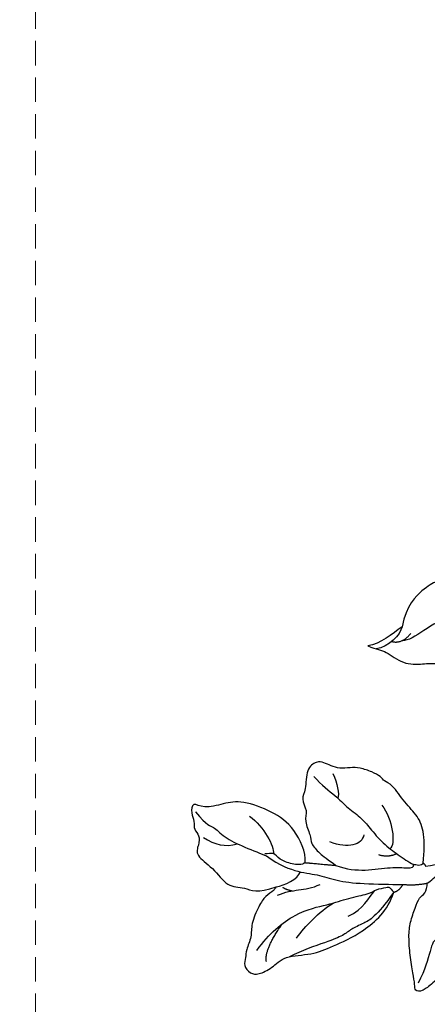
# Model space of a CAD drawing. Units: millimetres. Extents: x 2528 to 6728, y 2047 to 3532.
# Drawn here: x 3218 to 3271, y 2858 to 2986 of the extents above; entities that cross this region are included whole.
import ezdxf

# ---------------------------------------------------------------- set-up
doc = ezdxf.new("R2010")
doc.units = ezdxf.units.MM
doc.linetypes.add('HIDDEN', pattern=[9.525, 6.35, -3.175])
for name, color, linetype in [('2018-圖筆規範-陰影線', 8, 'Continuous'), ('A-04.尺寸標註', 4, 'Continuous'), ('H-08.木作(細線)', 8, 'Continuous')]:
    doc.layers.add(name, color=color, linetype=linetype)
doc.layers.add('logo', color=8, linetype='Continuous', plot=False)
doc.styles.get("Standard").update_dxf_attribs({"font": 'arial.ttf'})
doc.styles.add('新細明體', font='txt')
doc.dimstyles.new('5', dxfattribs={"dimtxt": 12.5, "dimasz": 3.75, "dimexe": 2.5, "dimexo": 2.5, "dimgap": 1.5, "dimtad": 2, "dimdec": 0, "dimtxsty": '新細明體', "dimblk": 'ARCHTICK', "dimcen": 5, "dimclrd": 8, "dimclre": 8, "dimclrt": 4, "dimadec": 0, "dimazin": 0, "dimtfac": 1, "dimtdec": 0, "dimtix": 1, "dimtmove": 2, "dimatfit": 3, "dimldrblk": 'OPEN90', "dimfxl": 1.25, "dimlwd": 9, "dimlwe": 9, "dimarcsym": 0})

# ---------------------------------------------------------------- blocks, each defined once
blk = doc.blocks.new('SE-21113L')
at = {"layer": 'H-08.木作(細線)', "lineweight": 30}
blk.add_open_spline([(-69.29, 12.38), (-73.36, 13.99), (-75.86, 19.35), (-75.84, 19.35), (-75.84, 20.26), (-74.62, 20.26), (-74.48, 20.26), (-75.42, 21.11), (-75.7, 21.69), (-75.7, 23.18), (-74.85, 23.68), (-73.91, 23.68), (-72.62, 23.04), (-72.51, 23.04), (-74.23, 24.97), (-75.26, 26.47), (-75.26, 27.18), (-74.94, 27.68), (-73.72, 28.15), (-73.79, 28.15), (-74.44, 29.64), (-74.05, 31.98), (-73.72, 33.04), (-72.69, 34.6), (-71.15, 34.6), (-68.88, 34.97), (-67.2, 33.62), (-65.55, 32.01), (-65.55, 29.76), (-65.48, 29.76), (-64.42, 29.76), (-64.42, 29.69), (-64.42, 31.94), (-62.33, 31.62), (-61.85, 31.3), (-60.97, 30.08), (-60.58, 27.95), (-60.16, 26.57), (-60.16, 26.48), (-59.82, 28.02), (-58.88, 28.02), (-58.05, 28.02), (-57.13, 25.56), (-57.13, 24.28), (-57.13, 23.75), (-57.13, 23.84), (-54.88, 25.81), (-52.49, 27.1), (-47.41, 29.92), (-42.54, 32.63), (-38.61, 34.26), (-38.61, 34.27), (-39.3, 35.02), (-39.58, 36.61), (-40.22, 38.14), (-40.22, 39.27), (-39.16, 39.27), (-36.93, 39.27), (-36.93, 39.23), (-35.39, 40.44), (-34.01, 40.44), (-34.17, 40.44), (-32.49, 40.95), (-30.86, 41.66), (-28.75, 41.66), (-28.11, 40.99), (-27.51, 40.99), (-27.17, 41.52), (-26.43, 41.52), (-24.59, 41.98), (-20.82, 41.09), (-20.18, 41.75), (-20.18, 41.66), (-20.64, 42.81), (-20.64, 43.06), (-19.97, 43.43), (-21.07, 44.93), (-21.44, 46.13), (-21.44, 47.29), (-20.82, 47.7), (-19.57, 47.43), (-18.65, 46.85), (-18.67, 46.85), (-19.57, 48.81), (-18.53, 51.53), (-18.62, 51.53), (-16.87, 52.96), (-14, 50.51), (-11.9, 47.99), (-9.91, 45.55), (-8.32, 44.33), (-8.35, 44.33), (-6.76, 45.11), (-3.55, 45.11), (-3.55, 45.18), (-5.91, 46.96), (-7.24, 48.99), (-7.43, 48.99), (-9.91, 48.43), (-12.79, 49.76), (-13.79, 51.02), (-14.34, 52.02), (-14.34, 53.53), (-13.9, 55.02), (-12.27, 56.39), (-11.09, 56.39), (-9.39, 56.39), (-7.87, 56.94), (-5.54, 56.43), (-4.87, 57.05), (-2.8, 57.05), (0.34, 55.76), (1.86, 54.36), (1.78, 54.36), (3.5, 54.91), (5.01, 54.06), (4.97, 54.06), (7.08, 54.54), (9.12, 52.88), (11.6, 50.66), (13.41, 49.22), (14.78, 48.37), (14.78, 48.29), (18.11, 48.96), (23.1, 48.96), (28.06, 48.96), (28.06, 49.03), (29.76, 49.75), (35.23, 51.77), (42.57, 51.99), (50.83, 51.15), (60.02, 49.33), (68.7, 45.72), (80.48, 40.99), (94.5, 33.14), (108.03, 21.33), (112.12, 17.43), (119.74, 10.2), (125.34, 3.27), (128.27, -2.01), (130.67, -8.17), (131.69, -16.16), (131.69, -21.91), (130.76, -30.1), (126.81, -37.28), (124.89, -39.44), (122.37, -42.13), (118.41, -44.17), (114.88, -45.07), (110.07, -45.56), (104.99, -44.54), (100.89, -42.03), (98.48, -39.92), (97.39, -37.25), (96.08, -33.1), (97.36, -28.23), (98.88, -23.92), (103.74, -21.64), (108.19, -20.27), (113.05, -22.74), (115.22, -24.15), (116.17, -26.09)], degree=3, dxfattribs=at)
blk = doc.blocks.new('logo')
at = {"layer": 'logo'}
h = blk.add_hatch(color=256, dxfattribs=at)
edge = h.paths.add_edge_path()
edge.add_ellipse((0, 1), major_axis=(0.323, 0.566), ratio=0.659111, start_angle=263.85756, end_angle=429.82505)
edge.add_arc((0, 1), 0.399, 258.99674, 261.058)
edge.add_ellipse((0, 1), major_axis=(0.314, 0.551), ratio=0.659838, start_angle=263.24299, end_angle=428.51951, ccw=False)
edge.add_arc((0, 0), 0.0433, 263.99618, 282.4455)
edge = h.paths.add_edge_path()
edge.add_ellipse((0, 1), major_axis=(0.314, 0.551), ratio=0.659838, start_angle=70.27444, end_angle=262.83939, ccw=False)
edge.add_arc((0, 1), 0.237, 245.23231, 248.25565, ccw=False)
edge.add_ellipse((0, 1), major_axis=(0.323, 0.566), ratio=0.659111, start_angle=71.19986, end_angle=263.58748)
edge.add_arc((0, 0), 0.0389, 266.46583, 288.3928, ccw=False)
edge = h.paths.add_edge_path(flags=17)
edge.add_line((0, 1), (0, 1))
edge.add_arc((0, 1), 0.399, 261.058, 296.46993, ccw=False)
edge.add_ellipse((0, 1), major_axis=(0.314, 0.551), ratio=0.659838, start_angle=68.51951, end_angle=70.27444)
edge.add_arc((0, 1), 0.237, 248.25565, 287.73285)
edge.add_arc((0, 1), 0.155, 119.27349, 139.70057)
edge.add_arc((0, 1), 0.526, 137.2638, 146.32964)
edge.add_arc((1, 0), 0.794, 150.49544, 153.13315)
edge.add_arc((0, 0), 0.799, 100.81859, 103.20768, ccw=False)
edge.add_arc((0, 1), 0.325, 138.92308, 148.89478, ccw=False)
edge.add_arc((1, 0), 0.758, 124.46569, 138.40018, ccw=False)
edge = h.paths.add_edge_path()
edge.add_arc((0, 1), 0.237, 233.35956, 245.23231)
edge.add_ellipse((0, 1), major_axis=(0.323, 0.566), ratio=0.659111, start_angle=69.82505, end_angle=71.19986, ccw=False)
edge.add_arc((0, 1), 0.399, 251.19228, 258.99674, ccw=False)
h.paths.add_polyline_path([(0, 1, -0.021859), (0, 1, -0.004955), (0, 1, 0.012967), (0, 1, 0.223317), (0, 1, 0.425243), (0, 1, 0.393247), (0, 1, -0.084558), (0, 1, 0.019194), (0, 1, 0.004726), (0, 1, 0.021148), (0, 1, -0.080721), (0, 1, -0.104113), (0, 1, -0.094873), (0, 1, -0.207877), (0, 1, -0.223034), (0, 1, -0.16869)], flags=17)
h.paths.add_polyline_path([(0, 1, 0.088592), (0, 1, 0.140724), (0, 1, -0.012272), (0, 1, -0.041532), (0, 1, 0.005558), (0, 1, -0.187874)], flags=17)
h.paths.add_polyline_path([(0, 1, 0.011592), (0, 1, 0.056884), (0, 1, -0.271208), (0, 1, -0.679677), (0, 1, -0.290071), (0, 1, -0.103922), (0, 1, 0.053349), (0, 1, -0.004508), (0, 1, 0.220604), (0, 1, -0.015501), (0, 1, 0.008768), (0, 1, 0.029539), (0, 1, 1.009367)], flags=17)
h.paths.add_polyline_path([(0, 1, -0.008928), (0, 1, -0.347678), (0, 1, 0.00727), (0, 1, -0.035606), (0, 1, 0.01139), (0, 1, 0.012101), (0, 1, 0.461639)], flags=17)
h.paths.add_polyline_path([(0, 1, 0.433181), (0, 1, 0.04486), (0, 1, -0.026783), (0, 1, -0.142026), (0, 1, -0.307429), (0, 1, -0.953401), (0, 1, 0.069613), (0, 1, 0.042891), (0, 1, -0.067719), (0, 1, 0.893379)], flags=17)
h.paths.add_polyline_path([(0, 1, -0.009243), (0, 1, -0.026651), (0, 1, 0.013684), (0, 1, 0.174326), (0, 1, 0.391287), (0, 1, 0.210555), (0, 1), (0, 1, 0.001326), (0, 1, -0.005065), (0, 1, -0.027528), (0, 1, -0.195292), (0, 1, -0.659298)], flags=17)
h.paths.add_polyline_path([(0, 1, 0.023127), (0, 1, 0.184672), (0, 1, 0.098355), (0, 1, -0.009788), (0, 1, -0.240413)], flags=17)
h.paths.add_polyline_path([(0, 1, -0.002039), (0, 1, 0.07599), (0, 1, 0.108431), (0, 1, -0.004552), (0, 1, -0.028332), (0, 1, -0.123708)], flags=17)
h.paths.add_polyline_path([(0, 1, -0.55173), (0, 1, -0.18979), (0, 1, -0.013881), (0, 1, 0.011039), (0, 1, 0.022162), (0, 1, -0.010966), (0, 1, -0.001761), (0, 1, 0.034744), (0, 1, 0.086103), (0, 1, 0.506659), (0, 1, 0.355205), (0, 1, 0.093422), (0, 1, 0.017263), (0, 1, -0.31391)], flags=17)
h.paths.add_polyline_path([(0, 1, -0.009702), (0, 1, -0.004936), (0, 1, -0.035369), (0, 1, -0.002587), (0, 1, 0.014405), (0, 1, -0.020509)], flags=17)
h.paths.add_polyline_path([(0, 1, -0.007857), (0, 1, 0.009702), (0, 1, 0.020509), (0, 1, 0.000681), (0, 1, -0.002588), (0, 0, -0.013713), (0, 1, -0.01198)], flags=17)
h.paths.add_polyline_path([(0, 0, -0.036579), (0, 1, 0.01198), (0, 1, 0.013411), (0, 0, 0.001089), (0, 0, 0.015933), (0, 0, -0.190203), (0, 0, -0.266161), (0, 0, -0.207317), (0, 0, -0.064593), (0, 0, -0.001017), (0, 1, -0.000681), (0, 1, 0.152538), (0, 0, 0.230241), (0, 0, 0.234095), (0, 0, 0.172717), (0, 0, 0.028132), (0, 0, -0.014352), (0, 0, 0.062016), (0, 0, 0.349487), (0, 0, 0.392407), (0, 1, 0.130108), (0, 1, 0.001865), (0, 1, -0.054721), (0, 1, 0.014593), (0, 1, 0.007857), (0, 1, -0.01108), (0, 1, -0.100678), (0, 1, -0.349203), (0, 1, -0.402437), (0, 0, -0.009974), (0, 0, 0.613372), (0, 0, 0.175713), (0, 0, -0.002484), (0, 0, -0.463644), (0, 0, -0.513768), (0, 0, -0.075052), (0, 0, 0.007944)], flags=17)
h.paths.add_polyline_path([(0, 0, -0.062016), (0, 0, -0.007786), (0, 0, 0.027572), (0, 0, 0.0582), (0, 0, 0.26466), (0, 0, 0.315327), (0, 0, -0.025867), (0, 0, -0.380363), (0, 0, -0.153954), (0, 0, -0.090831)], flags=17)
h.paths.add_polyline_path([(0, 0, 0.336432), (0, 0, 0.025867), (0, 0, 0.026394), (0, 0, -0.025927), (0, 0, -0.173285), (0, 0, -0.685315), (0, 0, -0.491027), (0, 0, -0.040547), (0, 0, 0.025927), (0, 0, 0.139653), (0, 0, 1.004843)], flags=17)
h.paths.add_polyline_path([(0, 1, 0.143839), (0, 1, 0.069213), (0, 1, -0.088592), (0, 1, 0.404636)], flags=17)
h.paths.add_polyline_path([(0, 1, -0.01627), (0, 1, -0.069213), (0, 1, 0.037626), (0, 1, -0.082213), (0, 1, 0.004306), (0, 1, 0.008989), (0, 1, -0.006474), (0, 1, -0.136946), (0, 1, 0.054668)], flags=17)
for points in [[(0, 1, 0.019194), (0, 1, 0.004726), (0, 1, -0.044587), (0, 1, -0.07623), (0, 1, -0.235864), (0, 1, -0.450297), (0, 1, -0.16869), (0, 1, -0.021859), (0, 1, -0.004955), (0, 1, 0.012967), (0, 1, 0.223317), (0, 1, 0.425243), (0, 1, 0.393247), (0, 1, -0.084558)], [(0, 1, -0.206522), (0, 1, 0.207877), (0, 1, 0.024305), (0, 1, -0.043373)], [(0, 1, -0.011039), (0, 1, -0.017263), (0, 1, 0.004552), (0, 1, 0.002587), (0, 1, 0.035369)]]:
    blk.add_hatch(color=256, dxfattribs=at).paths.add_polyline_path(points)
h = blk.add_hatch(color=256, dxfattribs=at)
h.paths.add_polyline_path([(0, 1, 0.041532), (0, 1, 0.012272), (0, 1, 0.004508), (0, 1, -0.053349), (0, 1, -0.056884), (0, 1, 0.008928)])
h.paths.add_polyline_path([(0, 1, -0.008989), (0, 1, 0.010425), (0, 1, 0.004955), (0, 1, -0.019194)])
h.paths.add_polyline_path([(0, 1, 0.136946), (0, 1, -0.008768), (0, 1, 0.015501)])
h.paths.add_polyline_path([(0, 1, 0.026783), (0, 1, 0.026651), (0, 1, -0.023127), (0, 1, -0.042891)])
h.paths.add_polyline_path([(0, 1, -0.01139), (0, 1, -0.098355), (0, 1, 0.027528), (0, 1, 0.005065), (0, 1, 0.002039)])
h = blk.add_hatch(color=256, dxfattribs=at)
edge = h.paths.add_edge_path()
edge.add_ellipse((0, 1), major_axis=(0.314, 0.551), ratio=0.659838, start_angle=68.51951, end_angle=70.27444, ccw=False)
edge.add_arc((0, 1), 0.399, 258.99674, 261.058, ccw=False)
edge.add_ellipse((0, 1), major_axis=(0.323, 0.566), ratio=0.659111, start_angle=69.82505, end_angle=71.19986)
edge.add_arc((0, 1), 0.237, 245.23231, 248.25565)
blk.add_line((0, 1), (0, 1), dxfattribs=at)
blk.add_line((0, 1), (0, 1), dxfattribs=at)
at = {"layer": 'logo', "lineweight": 0}
blk.add_line((0, 1), (0, 1), dxfattribs=at)
blk.add_line((0, 1), (0, 1), dxfattribs=at)
at = {"layer": 'logo'}
for points in [[(0, 1, 0.200172), (0, 1, -0.066965)], [(0, 1, 0.002733), (0, 1)], [(0, 1, 0.060876), (0, 1, 0.137716), (0, 1, -0.393247), (0, 1, 79.578459)], [(0, 1, -0.425243), (0, 1, -0.223317), (0, 1, -0.027703), (0, 1, 0.082213), (0, 1, -0.037626), (0, 1, -0.143839), (0, 1, -0.872775)], [(0, 1, 0.089367), (0, 1, 0.028397)], [(0, 1, 0.039578), (0, 1, 0.021193), (0, 1, 0.700396)], [(0, 1, 0.021148), (0, 1, 0.658186)], [(0, 1, -0.434531), (0, 1, -0.16869), (0, 1, 0.909183)], [(0, 1, -0.056349), (0, 1, 0.070229), (0, 1, 0.769245)], [(0, 1, -0.105013), (0, 1, 0.404636), (0, 1, 1.743742)], [(0, 1, 0.216717), (0, 1, 0.638327)], [(0, 1, -0.329321), (0, 1, -0.679677), (0, 1, 0.415871)], [(0, 1, -0.290071), (0, 1, -0.539799), (0, 1, 0.00727), (0, 1, -1.51475)], [(0, 1, 0.187874), (0, 1, 0.783226)], [(0, 1, -0.026083), (0, 1, -1.009367), (0, 1, 0.624773)], [(0, 1, -0.416943), (0, 1, 0.828532)], [(0, 1, -0.513007), (0, 1, -1.702754)], [(0, 1, -0.015466), (0, 1, 0.608014)], [(0, 1, -0.338614), (0, 1, -0.659298), (0, 1, -0.100316), (0, 1, 0.893379), (0, 1, 0.433181), (0, 1, 0.289299), (0, 1, 0.081086), (0, 1, -0.684784)], [(0, 1, -0.210555), (0, 1, -0.391287), (0, 1, -0.174326), (0, 1, -0.110406), (0, 1, 0.953401), (0, 1)], [(0, 1, 0.307429), (0, 1, 0.446432), (0, 1, 0.145269), (0, 1, -0.214979)], [(0, 1, 0.059536), (0, 1, 0.18979), (0, 1, 0.55173), (0, 1, 0.38162), (0, 0, -0.007944), (0, 0, -0.007944)], [(0, 0, -0.035926), (0, 0, -0.172717), (0, 0, -0.234095), (0, 0, -0.230241), (0, 0, -0.17359), (0, 1)], [(0, 1, 0.111049), (0, 1, 0.147976), (0, 1, 0.393525)], [(0, 1, 0.086103), (0, 1, 0.506659), (0, 1, 0.355205), (0, 1, 0.113269), (0, 1, 0.583131)], [(0, 1, 0.016972), (0, 0, -0.190203), (0, 0, -0.266161), (0, 0, -0.290937), (0, 1, 0.211969)], [(0, 1, -0.035274), (0, 1, -0.003626), (0, 1, 0.389489)], [(0, 1, -0.130108), (0, 1, -0.392407), (0, 0, -0.420619), (0, 0, -0.420619)], [(0, 1, -0.023063), (0, 1, -0.100678), (0, 1, -0.349203), (0, 1, -0.402437), (0, 0, -0.247136)], [(0, 0, -0.175713), (0, 0, -0.613372), (0, 0)], [(0, 1, 0.241802), (0, 1, 0.575938)], [(0, 0, 0.009974), (0, 0, 0.009974)], [(0, 0, 0.090831), (0, 0, 0.169704), (0, 0)], [(0, 0, 0.513768), (0, 0, 0.463644), (0, 0, 0.463644)], [(0, 0, -0.075052), (0, 0)], [(0, 0, -0.166662), (0, 0, -0.70739)]]:
    blk.add_lwpolyline(points, format="xyb", dxfattribs=at)
at = {"layer": 'logo', "lineweight": 0}
for centre, radius, start, end in [((0, 1), 0.0345, 330.44396, 85.99132), ((0, 1), 0.227, 292.23667, 335.222), ((0, 1), 0.581, 283.4362, 286.61732), ((0, 1), 0.187, 179.54831, 182.07819), ((0, 1), 0.256, 281.55387, 286.63221), ((0, 0), 0.406, 108.69584, 111.20893), ((3, -4), 5.41, 114.07039, 114.474), ((0, 1), 0.256, 299.16087, 307.12047), ((0, 1), 0.262, 310.20086, 329.88565), ((0, 1), 0.0613, 327.27994, 74.75788), ((0, 1), 0.137, 82.22764, 160.44886), ((0, 1), 0.581, 279.48024, 283.4362), ((0, 1), 0.187, 109.83802, 179.54831), ((0, 1), 0.136, 244.37576, 335.62597), ((0, 1), 0.0627, 337.30852, 63.01001), ((0, 0), 0.103, 81.5328, 111.18472), ((3, -4), 5.41, 113.64287, 114.07039), ((0, 1), 0.256, 286.63221, 299.16087), ((0, 0), 0.406, 111.20893, 114.55321), ((0, 1), 0.187, 183.20941, 185.00998), ((0, 0), 0.577, 112.99817, 115.53742), ((0, 0), 0.29, 94.03737, 117.03352), ((0, 1), 0.0267, 8.50985, 85.50725), ((0, 1), 0.111, 267.17501, 354.86171), ((0, 0), 0.0251, 327.19937, 93.29452), ((0, 0), 0.0241, 86.75602, 126.61951), ((-1, 0), 1.36, 4.22664, 4.79591), ((-1, 0), 1.36, 3.67682, 5.49741), ((0, 1), 0.187, 185.00998, 193.38953), ((0, 0), 0.577, 115.53742, 118.28294), ((0, 0), 0.281, 122.37402, 125.44738), ((0, 0), 0.273, 124.97613, 186.87898), ((0, 0), 0.545, 7.54291, 8.14878), ((1, 1), 0.32, 186.78971, 186.94575), ((0, 0), 0.329, 122.09656, 156.78822), ((0, 2), 0.875, 285.31087, 288.86325), ((0, 0), 0.462, 102.25666, 104.26615), ((0, 1), 0.131, 121.80363, 128.57159), ((0, 1), 0.101, 147.82947, 328.89781), ((-1, 1), 0.874, 336.95897, 339.61543), ((0, 1), 0.114, 23.28519, 36.30794), ((0, 1), 0.116, 281.76526, 342.46144), ((0, 1), 0.0664, 143.30478, 280.11702), ((0, 1), 0.11, 60.18609, 124.88983), ((0, 1), 0.114, 36.30794, 60.04003), ((0, 1), 0.116, 342.46144, 354.67645), ((0, 1), 0.286, 163.36783, 164.40097), ((0, 1), 0.131, 40.85046, 90.61205), ((0, 1), 0.13, 31.69606, 41.20895), ((0, 1), 0.131, 38.03812, 40.85046), ((0, 1), 0.286, 163.36783, 164.40097), ((0, 1), 0.116, 342.46144, 354.67645), ((0, 1), 0.114, 23.28519, 36.30794), ((-1, 1), 0.874, 339.61543, 341.66153), ((-1, 1), 0.874, 339.61543, 341.66153), ((0, 1), 0.114, 306.5995, 23.28519), ((2, -3), 4.02, 115.89936, 117.56561), ((0, 1), 0.0383, 297.535, 305.69187), ((0, 1), 0.211, 240.93811, 243.54842), ((-1, 2), 1.97, 292.29143, 295.06453), ((0, 1), 0.13, 292.57645, 31.69606), ((-1, 2), 1.97, 291.82411, 292.29143), ((0, 1), 0.155, 239.21941, 256.60152), ((0, 1), 0.321, 258.87005, 283.6239), ((1, 1), 0.32, 182.44531, 183.48862), ((0, 1), 0.581, 272.98878, 279.48024), ((0, 1), 0.211, 243.54842, 271.75689), ((0, 0), 0.406, 114.55321, 116.77663), ((0, 1), 0.187, 182.07819, 183.20941), ((0, 1), 0.256, 273.45121, 281.55387), ((0, 1), 0.321, 283.6239, 284.21674), ((1, 1), 0.32, 183.48862, 186.78971), ((0, 0), 0.329, 117.39682, 122.09656), ((0, 1), 0.0622, 70.67896, 164.3644), ((0, 1), 0.064, 167.09192, 177.36611), ((0, 0), 0.117, 96.28097, 102.41777), ((0, 1), 0.0419, 133.7672, 166.10091), ((0, 1), 0.0367, 83.49639, 151.85224), ((0, 1), 0.0217, 251.39684, 65.93064), ((0, 0), 0.117, 80.35254, 96.28097), ((0, 1), 0.0419, 166.10091, 175.92485), ((0, 0), 0.123, 80.82279, 96.31926), ((0, 1), 0.0353, 243.92629, 51.03406), ((0, 0), 0.123, 96.31926, 101.61865), ((0, 1), 0.064, 183.47272, 225.32498), ((0, 1), 0.0383, 275.06594, 297.535), ((0, 1), 0.211, 238.69501, 240.93811), ((0, 1), 0.0419, 175.92485, 229.9973), ((0, 0), 0.117, 96.28097, 102.41777), ((0, 1), 0.064, 177.36611, 183.47272), ((0, 0), 0.123, 96.31926, 101.61865), ((0, 1), 0.0419, 166.10091, 175.92485), ((0, 1), 0.064, 177.36611, 183.47272), ((0, 0), 0.117, 102.41777, 105.55365), ((0, 1), 0.0386, 98.60463, 138.15974), ((0, 1), 0.027, 151.64247, 237.12153), ((0, 1), 0.0459, 234.58586, 282.14672), ((-1, 2), 1.97, 291.5203, 291.82411), ((0, 1), 0.155, 238.05855, 239.21941), ((0, 1), 0.064, 225.32498, 231.63237), ((0, 1), 0.0383, 230.86464, 275.06594), ((0, 1), 0.0177, 105.75255, 239.33976), ((0, 0), 0.123, 101.61865, 103.73682), ((0, 1), 0.226, 95.64848, 115.89946), ((0, 1), 0.286, 131.32661, 163.36783), ((0, 1), 0.131, 38.03812, 40.85046), ((0, 1), 0.13, 31.69606, 41.20895), ((-1, 1), 0.874, 341.66153, 342.93543), ((0, 1), 0.291, 117.43284, 159.99428), ((0, 1), 0.101, 81.24388, 113.98479), ((0, 1), 0.286, 115.48938, 131.32661), ((0, 1), 0.226, 95.64848, 115.89946), ((0, 1), 0.0392, 258.55019, 346.67021), ((0, 1), 0.226, 115.89946, 119.62788), ((0, 1), 0.286, 115.48938, 131.32661), ((1, 0), 0.935, 112.64858, 121.26776), ((0, 1), 0.618, 283.27444, 302.07394), ((0, 0), 0.799, 99.8317, 100.81859), ((0, 1), 0.325, 148.89478, 150.95476), ((0, 0), 0.462, 104.26615, 105.74977), ((0, 1), 0.131, 90.61205, 121.80363), ((0, 2), 0.875, 288.86325, 301.37978), ((0, 0), 0.799, 100.81859, 103.20768), ((1, 0), 0.794, 153.13315, 154.26871), ((0, 0), 0.462, 105.74977, 110.14825), ((0, 1), 0.325, 148.89478, 150.95476), ((0, 0), 0.462, 105.74977, 110.14825), ((1, 0), 0.794, 154.26871, 155.35183), ((-1, 1), 0.5, 339.92958, 350.14136), ((0, 1), 0.225, 324.21419, 341.65106), ((0, 1), 0.111, 272.2715, 325.35734), ((0, 1), 0.0336, 149.76878, 246.73644), ((0, 1), 0.292, 119.85227, 158.15261), ((0, 0), 0.462, 110.14825, 115.15718), ((1, 0), 0.794, 153.13315, 154.26871), ((0, 0), 0.799, 103.20768, 106.17924), ((0, 1), 0.28, 114.73617, 165.0904), ((0, 1), 0.0374, 171.83477, 263.98385), ((0, 1), 0.146, 267.58444, 353.45274), ((0, 1), 0.325, 150.95476, 170.28805), ((1, 0), 0.758, 124.46569, 138.40018), ((0, 1), 0.399, 251.19228, 296.46993), ((0, 1), 0.155, 119.27349, 139.70057), ((0, 1), 0.526, 137.2638, 146.32964), ((1, 0), 0.794, 150.49544, 153.13315), ((0, 0), 0.799, 100.81859, 103.20768), ((0, 1), 0.325, 138.92308, 148.89478), ((0, 0), 0.113, 165.27667, 167.5624), ((0, 0), 0.0148, 48.98775, 148.48579), ((0, 0), 0.016, 301.30373, 50.07426), ((0, 1), 0.0724, 235.2903, 252.45866), ((0, 0), 0.166, 155.20302, 207.06659), ((1, 0), 0.32, 175.94934, 185.55578), ((0, 1), 0.136, 244.37576, 258.57062), ((1, 0), 0.32, 175.94934, 185.55578), ((0, 0), 0.038, 179.29215, 192.61564), ((0, 0), 0.142, 192.91541, 252.21146), ((0, 0), 0.106, 252.02832, 322.0343), ((0, 0), 0.104, 219.3152, 312.34946), ((0, 0), 0.143, 189.15546, 227.68181), ((0, 0), 0.0389, 177.69163, 252.06991), ((0, 0), 0.0248, 345.86404, 166.41764), ((0, 0), 0.0433, 213.0653, 252.38889), ((0, 0), 0.0192, 85.25049, 222.94417), ((0, 0), 0.0263, 331.25062, 75.8597), ((0, 0), 0.0917, 317.73654, 327.02424), ((0, 0), 0.0433, 252.38889, 295.424), ((0, 0), 0.0389, 252.06991, 306.69195)]:
    blk.add_arc(centre, radius, start, end, dxfattribs=at)
at = {"layer": 'logo'}
for major_axis, ratio in [((0.314, 0.551), 0.659838), ((0.323, 0.566), 0.659111)]:
    blk.add_ellipse((0, 1), major_axis=major_axis, ratio=ratio, dxfattribs=at)
at = {"layer": 'logo', "insert": (0, 0), "char_height": 0.0564, "width": 0.764, "attachment_point": 1}
blk.add_mtext('{\\fVerdana|b0|i1|c0|p34;GOODWARE}', dxfattribs=at)
blk = doc.blocks.new('SE-21214L')
at = {"color": 8}
blk.add_open_spline([(2211.32, 1060.77), (2211.21, 1061.08), (2211.13, 1061.51), (2211.32, 1062.61), (2210.9, 1064.03), (2209.61, 1066.52), (2208.35, 1067.32), (2207.45, 1069.15), (2206.72, 1069.68), (2206.21, 1070.63), (2204.7, 1070.63), (2203.99, 1069.92), (2203.46, 1067.97), (2203.78, 1065.74), (2201.46, 1062.83), (2200.68, 1060.18), (2199.47, 1056.05), (2199.6, 1051.57), (2200.98, 1049.43)], degree=3, knots=[4.557784, 4.557784, 4.557784, 4.557784, 5, 6, 7, 8, 9, 10, 11, 12, 13, 14, 15, 16, 17, 18, 19, 20, 20, 20, 20], dxfattribs=at)
for points, degree in [([(2190.34, 1037.68), (2189.09, 1038.8), (2187.97, 1043.66), (2187.97, 1046.36), (2188.62, 1048.77), (2188.62, 1050.9), (2188.62, 1053.54), (2188.62, 1054.85), (2189.35, 1055.58), (2189.92, 1055.01), (2191.16, 1054.3), (2193.31, 1053.06), (2195.36, 1051.59), (2196.61, 1050.33), (2197.66, 1048.52), (2198.38, 1047.27), (2198.16, 1046.43), (2198.73, 1045.61), (2199.12, 1045.31)], 3), ([(2201.46, 1044.03), (2202.51, 1042.98), (2204.43, 1041.32), (2206.6, 1040.62), (2209.05, 1040.9), (2212.05, 1040.56), (2212.96, 1041.21), (2213.63, 1041.06), (2214.86, 1041.54), (2216.33, 1042.46), (2217.14, 1043.41), (2217.88, 1044.59), (2218.92, 1045.19), (2219.84, 1045.65), (2220.57, 1046.19), (2220.75, 1047.91), (2218.44, 1049.8), (2218.15, 1050.96), (2216.29, 1051.28), (2215.67, 1052.47), (2213.51, 1053.05), (2212.87, 1053.69), (2211.1, 1053.69), (2209.78, 1053.34), (2208.49, 1052.99)], 3), ([(2208.49, 1052.99), (2207.17, 1052.23), (2205.46, 1050.52), (2203.72, 1047.51), (2202.13, 1045.92), (2201.75, 1045.27), (2202.13, 1045.14)], 3), ([(2200.98, 1049.43), (2200.66, 1048.68), (2201, 1047.84)], 2), ([(2201, 1047.84), (2199.86, 1046.73), (2199.12, 1045.31)], 2), ([(2199.12, 1045.31), (2198.94, 1044.73), (2199.42, 1043.22), (2198.29, 1040.67), (2197.89, 1039.16), (2196.68, 1037.97), (2195.14, 1036.3), (2193.8, 1035.92)], 3), ([(2201.46, 1044.03), (2201.19, 1044.49), (2201.89, 1044.93), (2202.13, 1045.14)], 3), ([(2194.62, 1032.4), (2195.08, 1033.65), (2195.94, 1035.47), (2197.53, 1038.22), (2198.67, 1040.2), (2200.01, 1042.52), (2200.93, 1044.11)], 3), ([(2201.46, 1044.03), (2201.13, 1043.95), (2200.93, 1044.11)], 2)]:
    blk.add_open_spline(points, degree=degree, dxfattribs=at)
at = {"layer": '2018-圖筆規範-陰影線', "color": 8}
for points, degree in [([(2206.54, 1068), (2207.23, 1065.44), (2207.23, 1060.7), (2205.09, 1057), (2204.21, 1054.44), (2202.8, 1052.01), (2202.8, 1051), (2202.02, 1049.66), (2201.89, 1049.42), (2201.45, 1049.42), (2200.98, 1049.43)], 3), ([(2204.64, 1067.98), (2206.04, 1067.18), (2207.09, 1063.23)], 2), ([(2222.32, 1063.94), (2220.7, 1063.5), (2219.49, 1062.58), (2218.87, 1061.09)], 3), ([(2204.47, 1062.99), (2204.95, 1061.2), (2205.24, 1058.52), (2204.95, 1056.43)], 3), ([(2210.36, 1061.35), (2209.78, 1059.19), (2208.51, 1058.45), (2207.89, 1056.14)], 3), ([(2210.73, 1060.15), (2210.17, 1060), (2209.55, 1059.47)], 2), ([(2211.34, 1055.86), (2211.34, 1056.41), (2212.28, 1057.35), (2213.8, 1058.23), (2215.06, 1058.11), (2215.26, 1058.84), (2215.58, 1059.16)], 3), ([(2220.63, 1057.58), (2218.3, 1056.95), (2215.63, 1057.62), (2214.83, 1058.28)], 3), ([(2202.36, 1056), (2201.78, 1053.82), (2202.54, 1052.44), (2202.74, 1051.18)], 3), ([(2192.5, 1048.71), (2193.01, 1049.31), (2192.22, 1050.44), (2190.59, 1052.71), (2189.82, 1054.58)], 3), ([(2209.26, 1047.66), (2208.78, 1048.13), (2208.78, 1049.58), (2210.2, 1051), (2211.37, 1051.67)], 3), ([(2219.26, 1047.79), (2217.75, 1047.79), (2215.25, 1047.12), (2213.61, 1047.12), (2211.22, 1046.48), (2209.54, 1046.48), (2206.72, 1046.48), (2204.42, 1045.87), (2202.76, 1045.42), (2202.13, 1045.14)], 3), ([(2206.04, 1047.82), (2204.95, 1047.15), (2204.63, 1045.92)], 2), ([(2217.98, 1045.63), (2216.62, 1046), (2215.36, 1046.72), (2215.08, 1047.2)], 3), ([(2210.7, 1043.37), (2208.48, 1043.37), (2205.54, 1045.28), (2205.67, 1046.18)], 3), ([(2226.33, 1028.75), (2225.18, 1027.89), (2225.55, 1026.17)], 2), ([(2223.8, 1020.72), (2225.08, 1022.94), (2224.52, 1026.57), (2225.54, 1027.59)], 3)]:
    blk.add_open_spline(points, degree=degree, dxfattribs=at)
at = {"layer": 'H-08.木作(細線)', "color": 8}
for points, degree in [([(2200.98, 1049.43), (2199.96, 1053.24), (2200.42, 1055.23), (2200.83, 1056.76), (2200.83, 1058.08), (2201.43, 1060.02), (2202.81, 1063.51), (2203.19, 1065.29)], 3), ([(2211.34, 1055.86), (2212.33, 1054.86), (2215.79, 1053.94), (2219.18, 1054.84), (2222.9, 1056.99), (2224.06, 1059.11), (2225.17, 1061.62), (2226.9, 1062.08), (2225.77, 1063.22), (2224.7, 1063.5), (2223.93, 1064.31), (2222.86, 1064.14), (2221.95, 1065.05), (2221.26, 1066.35), (2218.55, 1065.47), (2215.25, 1065.75), (2214.1, 1063.95), (2212.14, 1063.23), (2211.32, 1060.77)], 3), ([(2225.55, 1062.63), (2223.13, 1062.63), (2222.75, 1061.96), (2220.72, 1061.96), (2217.96, 1060.69), (2215.88, 1059.49), (2215.23, 1059.19)], 3), ([(2211.32, 1060.77), (2210.78, 1059.83), (2210.28, 1057.98), (2210.79, 1057.1)], 3), ([(2215.23, 1059.19), (2213.15, 1058.63), (2210.79, 1057.27), (2208.91, 1055.39), (2206.66, 1054.09), (2204.18, 1051.62), (2201.48, 1048.44), (2201, 1047.84)], 3), ([(2211.34, 1055.86), (2210.61, 1055.13), (2208.49, 1052.99)], 2), ([(2227.87, 1031.52), (2226.79, 1030.9), (2225.96, 1030.07), (2223.09, 1029.6), (2221.34, 1027.36), (2220.6, 1026.08), (2218.06, 1024.61), (2217.03, 1020.79), (2216.67, 1016.97), (2216.67, 1014.54), (2216.67, 1012.96), (2217.85, 1010.91), (2218.67, 1010.08)], 3), ([(2226.96, 1026.48), (2227.03, 1028.07), (2227.03, 1030.06), (2227.87, 1031.52)], 3), ([(2226.96, 1026.48), (2226.25, 1027.31), (2226.02, 1029.55), (2226.9, 1030.91)], 3), ([(2220.34, 1009.19), (2221.59, 1009.61), (2223.22, 1010.55), (2225.05, 1011.75), (2226.42, 1012.98), (2227.68, 1016.74), (2228.69, 1019.31), (2229.01, 1020.94), (2228.74, 1024.25), (2226.96, 1026.48)], 3)]:
    blk.add_open_spline(points, degree=degree, dxfattribs=at)
at = {"layer": 'H-08.木作(細線)', "color": 8, "xscale": 0.002, "yscale": 0.002, "zscale": 0.002}
blk.add_blockref('logo', (2225.55, 1062.63), dxfattribs=at)
blk = doc.blocks.new('_ArchTick')
at = {"color": 0, "linetype": 'ByBlock', "const_width": 0.15}
blk.add_lwpolyline([(-0.5, -0.5), (0.5, 0.5)], dxfattribs=at)
blk = doc.blocks.new('*D27')
at = {"layer": 'A-04.尺寸標註', "color": 8, "linetype": 'HIDDEN', "lineweight": 9, "ltscale": 0.5, "transparency": 16777216}
for p, q in [((3220.14, 2661.05), (3220.14, 3126.09)), ((3868.42, 3048.46), (3868.42, 3126.09))]:
    blk.add_line(p, q, dxfattribs=at)
at = {"layer": 'A-04.尺寸標註', "color": 8, "lineweight": 9, "ltscale": 0.5, "transparency": 16777216}
blk.add_line((3220.14, 3123.59), (3868.42, 3123.59), dxfattribs=at)
at = {"layer": 'DEFPOINTS', "color": 0, "ltscale": 0.5, "transparency": 16777216}
for p in [(3868.42, 3123.59), (3868.42, 3045.96), (3220.14, 2658.55)]:
    blk.add_point(p, dxfattribs=at)
at = {"layer": 'A-04.尺寸標註', "color": 8, "lineweight": 9, "ltscale": 0.5, "transparency": 16777216, "xscale": 3.75, "yscale": 3.75, "zscale": 3.75, "rotation": 180}
blk.add_blockref('_ArchTick', (3220.14, 3123.59), dxfattribs=at)
at = {"layer": 'A-04.尺寸標註', "color": 8, "lineweight": 9, "ltscale": 0.5, "transparency": 16777216, "xscale": 3.75, "yscale": 3.75, "zscale": 3.75}
blk.add_blockref('_ArchTick', (3868.42, 3123.59), dxfattribs=at)
at = {"layer": 'A-04.尺寸標註', "color": 4, "ltscale": 0.5, "transparency": 16777216, "insert": (3544.28, 3132.13), "char_height": 12.5, "attachment_point": 5, "style": '新細明體'}
blk.add_mtext('648', dxfattribs=at)
blk = doc.blocks.new('_Open90')
at = {"color": 0, "linetype": 'ByBlock', "lineweight": -2}
for p, q in [((-0.5, 0.5), (0, 0)), ((0, 0), (-1, 0)), ((0, 0), (-0.5, -0.5))]:
    blk.add_line(p, q, dxfattribs=at)

msp = doc.modelspace()

# ---------------------------------------------------------------- block references
at = {"xscale": 0.9961929975911727, "yscale": 0.9961929975911727, "zscale": 0.9961929975911727, "rotation": 129.6790294849306}
msp.add_blockref('SE-21214L', (5471.21, 1852.66), dxfattribs=at)
at = {"layer": 'H-08.木作(細線)', "xscale": -1, "rotation": 43.44981768218516}
msp.add_blockref('SE-21113L', (3335.69, 2801.65), dxfattribs=at)

# ---------------------------------------------------------------- dimensions: what is measured, and where the dimension line sits
at = {"layer": 'A-04.尺寸標註', "color": 8, "ltscale": 0.5}
dim = msp.add_linear_dim(base=(3868.42, 3123.59), p1=(3220.14, 2658.55), p2=(3868.42, 3045.96), dimstyle='5', dxfattribs=at)
dim.commit()
dim.dimension.update_dxf_attribs({"geometry": '*D27', "text_midpoint": (3544.28, 3132.13)})

doc.saveas('drawing.dxf')
